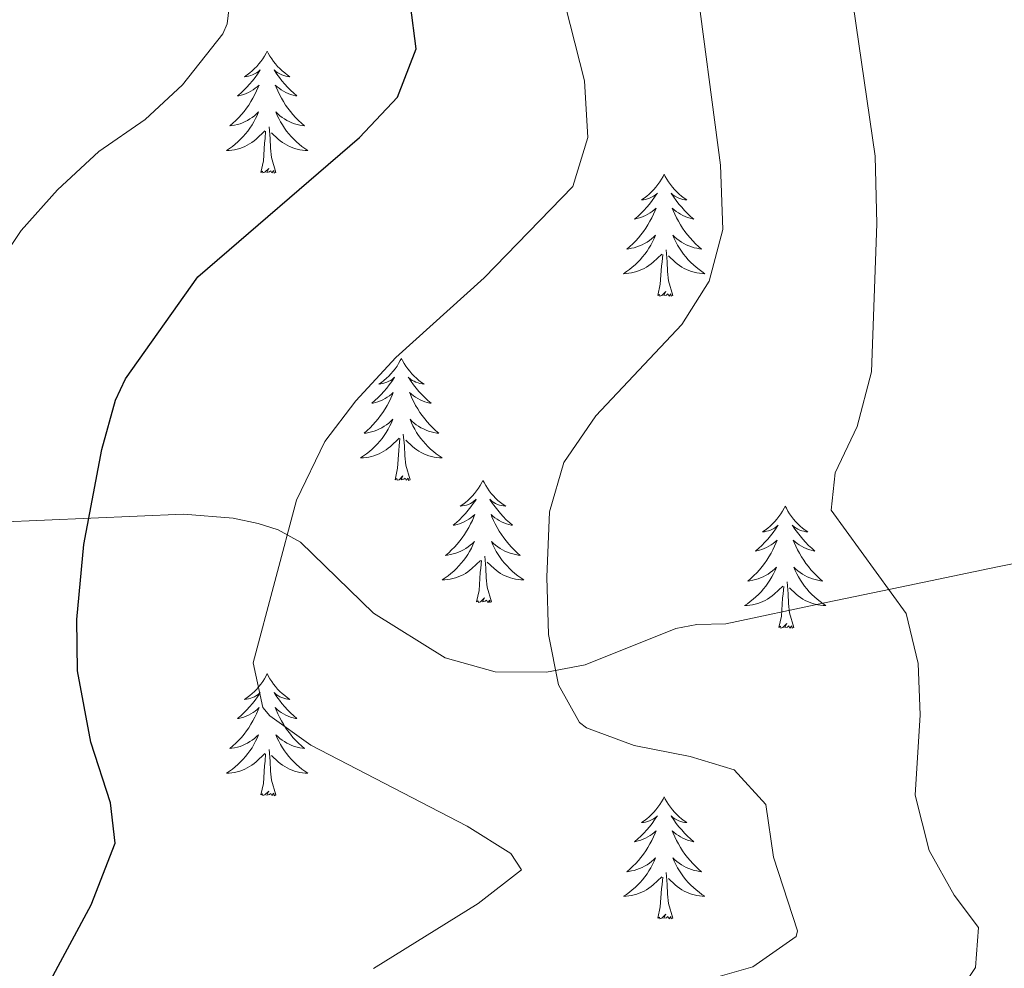
# Model space of a CAD drawing. Units: metres. Extents: x 641070 to 645586, y 715800 to 718861.
# Drawn here: x 643198 to 643294, y 716870 to 716963 of the extents above; entities that cross this region are included whole.
import ezdxf

# ---------------------------------------------------------------- set-up
doc = ezdxf.new("R2010")
doc.units = ezdxf.units.M
doc.header["$MEASUREMENT"] = 0
doc.linetypes.add('DGN Style 3', pattern=[69.347197, 49.533712, -19.813485])
for name, color, linetype, lineweight in [('Carátula', 7, 'Continuous', 5), ('Elementos auxiliares', 7, 'Continuous', 5), ('Entidades rústicas y varios', 7, 'Continuous', 5), ('Relieve y altimetría', 7, 'Continuous', 5), ('Viales y ferrocarril', 7, 'Continuous', 5)]:
    doc.layers.add(name, color=color, linetype=linetype, lineweight=lineweight)

msp = doc.modelspace()

# ---------------------------------------------------------------- linework, layer by layer
at = {"layer": 'Carátula', "color": 7, "linetype": 'Continuous', "lineweight": 5}
msp.add_3dface([(641131.88, 715799.84), (645585.93, 715892.03), (645524.47, 718861.39), (641070.42, 718769.2)], dxfattribs=at)
at = {"layer": 'Elementos auxiliares', "color": 250, "linetype": 'Continuous', "lineweight": 5}
msp.add_3dface([(641998.61, 716211.66), (641951.31, 718525.04), (645369.46, 718595.85), (645417.88, 716282.43)], dxfattribs=at)
at = {"layer": 'Entidades rústicas y varios', "color": 92, "linetype": 'Continuous', "lineweight": 5, "flags": 128}
for points in [[(643222.42, 716959.72), (643222.31, 716959.5), (643222.16, 716959.23), (643221.99, 716958.96), (643221.81, 716958.71), (643221.61, 716958.46), (643221.4, 716958.22), (643221.19, 716958), (643220.96, 716957.78), (643220.72, 716957.58), (643220.46, 716957.38), (643220.2, 716957.21), (643220.4, 716957.23), (643220.61, 716957.27), (643220.81, 716957.32), (643221, 716957.39), (643221.19, 716957.48), (643221.37, 716957.58), (643221.54, 716957.69), (643221.75, 716957.88), (643221.71, 716957.81), (643221.48, 716957.47), (643221.24, 716957.13), (643220.98, 716956.81), (643220.71, 716956.49), (643220.43, 716956.19), (643220.14, 716955.89), (643219.84, 716955.61), (643219.52, 716955.34), (643219.65, 716955.36), (643219.89, 716955.42), (643220.14, 716955.49), (643220.37, 716955.58), (643220.6, 716955.68), (643220.83, 716955.8), (643221.04, 716955.93), (643221.25, 716956.08), (643221.45, 716956.23), (643221.63, 716956.4), (643221.54, 716956.18), (643221.39, 716955.82), (643221.22, 716955.47), (643221.03, 716955.12), (643220.83, 716954.78), (643220.62, 716954.45), (643220.39, 716954.13), (643220.16, 716953.82), (643219.9, 716953.51), (643219.64, 716953.22), (643219.36, 716952.94), (643219.08, 716952.67), (643218.78, 716952.41), (643218.98, 716952.44), (643219.24, 716952.48), (643219.51, 716952.55), (643219.77, 716952.62), (643220.02, 716952.72), (643220.27, 716952.83), (643220.51, 716952.95), (643220.74, 716953.09), (643220.97, 716953.24), (643221.18, 716953.4), (643221.39, 716953.58), (643221.59, 716953.77), (643221.44, 716953.44), (643221.29, 716953.12), (643221.12, 716952.8), (643220.94, 716952.5), (643220.74, 716952.2), (643220.53, 716951.91), (643220.31, 716951.64), (643220.07, 716951.37), (643219.83, 716951.11), (643219.57, 716950.86), (643219.3, 716950.63), (643219.02, 716950.41), (643218.73, 716950.2), (643218.44, 716950.01), (643218.71, 716950.02), (643218.97, 716950.04), (643219.23, 716950.08), (643219.49, 716950.14), (643219.75, 716950.21), (643220, 716950.3), (643220.24, 716950.4), (643220.48, 716950.52), (643220.71, 716950.65), (643220.93, 716950.8), (643221.14, 716950.95), (643221.35, 716951.12), (643222.19, 716951.92)], [(643222.42, 716959.72), (643222.53, 716959.5), (643222.69, 716959.23), (643222.86, 716958.96), (643223.04, 716958.71), (643223.23, 716958.46), (643223.44, 716958.22), (643223.66, 716958), (643223.89, 716957.78), (643224.13, 716957.58), (643224.38, 716957.38), (643224.64, 716957.21), (643224.44, 716957.23), (643224.24, 716957.27), (643224.04, 716957.32), (643223.84, 716957.39), (643223.65, 716957.48), (643223.47, 716957.58), (643223.3, 716957.69), (643223.09, 716957.88), (643223.14, 716957.81), (643223.36, 716957.47), (643223.61, 716957.13), (643223.86, 716956.81), (643224.13, 716956.49), (643224.41, 716956.19), (643224.7, 716955.89), (643225.01, 716955.61), (643225.32, 716955.34), (643225.2, 716955.36), (643224.95, 716955.42), (643224.71, 716955.49), (643224.47, 716955.58), (643224.24, 716955.68), (643224.02, 716955.8), (643223.8, 716955.93), (643223.6, 716956.08), (643223.4, 716956.23), (643223.21, 716956.4), (643223.3, 716956.18), (643223.46, 716955.82), (643223.63, 716955.47), (643223.81, 716955.12), (643224.01, 716954.78), (643224.22, 716954.45), (643224.45, 716954.13), (643224.69, 716953.82), (643224.94, 716953.51), (643225.2, 716953.22), (643225.48, 716952.94), (643225.77, 716952.67), (643226.06, 716952.41), (643225.87, 716952.44), (643225.6, 716952.48), (643225.34, 716952.55), (643225.08, 716952.62), (643224.82, 716952.72), (643224.58, 716952.83), (643224.33, 716952.95), (643224.1, 716953.09), (643223.88, 716953.24), (643223.66, 716953.4), (643223.45, 716953.58), (643223.26, 716953.77), (643223.4, 716953.44), (643223.55, 716953.12), (643223.72, 716952.8), (643223.91, 716952.5), (643224.1, 716952.2), (643224.31, 716951.91), (643224.54, 716951.64), (643224.77, 716951.37), (643225.02, 716951.11), (643225.28, 716950.86), (643225.54, 716950.63), (643225.82, 716950.41), (643226.11, 716950.2), (643226.4, 716950.01), (643226.14, 716950.02), (643225.87, 716950.04), (643225.61, 716950.08), (643225.35, 716950.14), (643225.1, 716950.21), (643224.85, 716950.3), (643224.6, 716950.4), (643224.37, 716950.52), (643224.14, 716950.65), (643223.91, 716950.8), (643223.7, 716950.95), (643223.5, 716951.12), (643222.84, 716951.74)], [(643223.27, 716947.87), (643222.84, 716949.31), (643222.75, 716950.22), (643222.71, 716951.17), (643222.6, 716952.33)], [(643221.8, 716947.87), (643222.05, 716948.99), (643222.16, 716950.73), (643222.21, 716951.17), (643222.27, 716951.89)], [(643223.27, 716947.87), (643223.1, 716947.8), (643223.08, 716948.04), (643222.89, 716947.82), (643222.77, 716948.02), (643222.65, 716947.92), (643222.38, 716947.86), (643222.57, 716948.26), (643222.19, 716947.88), (643222, 716947.82), (643221.96, 716947.98), (643221.8, 716947.87)], [(643261.19, 716947.7), (643261.08, 716947.48), (643260.92, 716947.2), (643260.75, 716946.94), (643260.57, 716946.68), (643260.38, 716946.43), (643260.17, 716946.2), (643259.95, 716945.97), (643259.72, 716945.75), (643259.48, 716945.55), (643259.23, 716945.36), (643258.97, 716945.18), (643259.17, 716945.2), (643259.37, 716945.24), (643259.57, 716945.3), (643259.77, 716945.37), (643259.96, 716945.45), (643260.14, 716945.55), (643260.31, 716945.66), (643260.52, 716945.85), (643260.48, 716945.79), (643260.24, 716945.44), (643260, 716945.11), (643259.75, 716944.78), (643259.48, 716944.47), (643259.2, 716944.16), (643258.91, 716943.87), (643258.6, 716943.58), (643258.29, 716943.31), (643258.41, 716943.34), (643258.66, 716943.39), (643258.9, 716943.47), (643259.14, 716943.56), (643259.37, 716943.66), (643259.59, 716943.78), (643259.81, 716943.91), (643260.02, 716944.05), (643260.21, 716944.21), (643260.4, 716944.38), (643260.31, 716944.16), (643260.16, 716943.8), (643259.98, 716943.44), (643259.8, 716943.1), (643259.6, 716942.76), (643259.39, 716942.42), (643259.16, 716942.1), (643258.92, 716941.79), (643258.67, 716941.49), (643258.41, 716941.2), (643258.13, 716940.91), (643257.84, 716940.64), (643257.55, 716940.39), (643257.74, 716940.41), (643258.01, 716940.46), (643258.27, 716940.52), (643258.53, 716940.6), (643258.79, 716940.69), (643259.04, 716940.8), (643259.28, 716940.92), (643259.51, 716941.06), (643259.74, 716941.21), (643259.95, 716941.38), (643260.16, 716941.55), (643260.35, 716941.74), (643260.21, 716941.41), (643260.06, 716941.09), (643259.89, 716940.78), (643259.7, 716940.47), (643259.51, 716940.18), (643259.3, 716939.89), (643259.07, 716939.61), (643258.84, 716939.34), (643258.59, 716939.08), (643258.34, 716938.84), (643258.07, 716938.61), (643257.79, 716938.38), (643257.5, 716938.18), (643257.21, 716937.98), (643257.47, 716937.99), (643257.74, 716938.02), (643258, 716938.06), (643258.26, 716938.12), (643258.51, 716938.19), (643258.76, 716938.28), (643259.01, 716938.38), (643259.24, 716938.49), (643259.47, 716938.62), (643259.7, 716938.77), (643259.91, 716938.93), (643260.11, 716939.1), (643260.96, 716939.9)], [(643261.19, 716947.7), (643261.3, 716947.48), (643261.45, 716947.2), (643261.62, 716946.94), (643261.8, 716946.68), (643262, 716946.43), (643262.2, 716946.2), (643262.42, 716945.97), (643262.65, 716945.75), (643262.89, 716945.55), (643263.14, 716945.36), (643263.4, 716945.18), (643263.21, 716945.2), (643263, 716945.24), (643262.8, 716945.3), (643262.61, 716945.37), (643262.42, 716945.45), (643262.24, 716945.55), (643262.06, 716945.66), (643261.86, 716945.85), (643261.9, 716945.79), (643262.13, 716945.44), (643262.37, 716945.11), (643262.63, 716944.78), (643262.9, 716944.47), (643263.18, 716944.16), (643263.47, 716943.87), (643263.77, 716943.58), (643264.09, 716943.31), (643263.96, 716943.34), (643263.72, 716943.39), (643263.47, 716943.47), (643263.24, 716943.56), (643263.01, 716943.66), (643262.78, 716943.78), (643262.57, 716943.91), (643262.36, 716944.05), (643262.16, 716944.21), (643261.98, 716944.38), (643262.06, 716944.16), (643262.22, 716943.8), (643262.39, 716943.44), (643262.58, 716943.1), (643262.78, 716942.76), (643262.99, 716942.42), (643263.22, 716942.1), (643263.46, 716941.79), (643263.71, 716941.49), (643263.97, 716941.2), (643264.24, 716940.91), (643264.53, 716940.64), (643264.83, 716940.39), (643264.63, 716940.41), (643264.37, 716940.46), (643264.1, 716940.52), (643263.84, 716940.6), (643263.59, 716940.69), (643263.34, 716940.8), (643263.1, 716940.92), (643262.87, 716941.06), (643262.64, 716941.21), (643262.42, 716941.38), (643262.22, 716941.55), (643262.02, 716941.74), (643262.16, 716941.41), (643262.32, 716941.09), (643262.49, 716940.78), (643262.67, 716940.47), (643262.87, 716940.18), (643263.08, 716939.89), (643263.3, 716939.61), (643263.54, 716939.34), (643263.78, 716939.08), (643264.04, 716938.84), (643264.31, 716938.61), (643264.59, 716938.38), (643264.88, 716938.18), (643265.17, 716937.98), (643264.9, 716937.99), (643264.64, 716938.02), (643264.38, 716938.06), (643264.12, 716938.12), (643263.86, 716938.19), (643263.61, 716938.28), (643263.37, 716938.38), (643263.13, 716938.49), (643262.9, 716938.62), (643262.68, 716938.77), (643262.47, 716938.93), (643262.26, 716939.1), (643261.61, 716939.72)], [(643260.57, 716935.85), (643260.81, 716936.97), (643260.93, 716938.71), (643260.98, 716939.14), (643261.04, 716939.86)], [(643262.04, 716935.85), (643261.61, 716937.29), (643261.52, 716938.19), (643261.47, 716939.14), (643261.37, 716940.3)], [(643262.04, 716935.85), (643261.86, 716935.78), (643261.85, 716936.02), (643261.66, 716935.8), (643261.54, 716936), (643261.41, 716935.89), (643261.14, 716935.84), (643261.34, 716936.23), (643260.96, 716935.85), (643260.77, 716935.8), (643260.73, 716935.96), (643260.57, 716935.85)], [(643235.53, 716929.71), (643235.42, 716929.49), (643235.26, 716929.22), (643235.1, 716928.95), (643234.91, 716928.7), (643234.72, 716928.45), (643234.51, 716928.21), (643234.29, 716927.98), (643234.06, 716927.77), (643233.82, 716927.56), (643233.57, 716927.37), (643233.31, 716927.2), (643233.51, 716927.22), (643233.72, 716927.26), (643233.91, 716927.31), (643234.11, 716927.38), (643234.3, 716927.47), (643234.48, 716927.56), (643234.65, 716927.68), (643234.86, 716927.87), (643234.82, 716927.8), (643234.59, 716927.46), (643234.34, 716927.12), (643234.09, 716926.8), (643233.82, 716926.48), (643233.54, 716926.18), (643233.25, 716925.88), (643232.94, 716925.6), (643232.63, 716925.33), (643232.76, 716925.35), (643233, 716925.41), (643233.24, 716925.48), (643233.48, 716925.57), (643233.71, 716925.67), (643233.93, 716925.79), (643234.15, 716925.92), (643234.36, 716926.07), (643234.55, 716926.22), (643234.74, 716926.39), (643234.65, 716926.17), (643234.5, 716925.81), (643234.33, 716925.46), (643234.14, 716925.11), (643233.94, 716924.77), (643233.73, 716924.44), (643233.5, 716924.12), (643233.26, 716923.8), (643233.01, 716923.5), (643232.75, 716923.21), (643232.47, 716922.93), (643232.19, 716922.66), (643231.89, 716922.4), (643232.08, 716922.42), (643232.35, 716922.47), (643232.62, 716922.54), (643232.87, 716922.61), (643233.13, 716922.71), (643233.38, 716922.82), (643233.62, 716922.94), (643233.85, 716923.08), (643234.08, 716923.23), (643234.29, 716923.39), (643234.5, 716923.57), (643234.69, 716923.76), (643234.55, 716923.43), (643234.4, 716923.11), (643234.23, 716922.79), (643234.05, 716922.49), (643233.85, 716922.19), (643233.64, 716921.9), (643233.42, 716921.62), (643233.18, 716921.36), (643232.94, 716921.1), (643232.68, 716920.85), (643232.41, 716920.62), (643232.13, 716920.4), (643231.84, 716920.19), (643231.55, 716920), (643231.82, 716920.01), (643232.08, 716920.03), (643232.34, 716920.07), (643232.6, 716920.13), (643232.85, 716920.2), (643233.1, 716920.29), (643233.35, 716920.39), (643233.59, 716920.51), (643233.82, 716920.64), (643234.04, 716920.78), (643234.25, 716920.94), (643234.45, 716921.11), (643235.3, 716921.91)], [(643235.53, 716929.71), (643235.64, 716929.49), (643235.8, 716929.22), (643235.96, 716928.95), (643236.15, 716928.7), (643236.34, 716928.45), (643236.55, 716928.21), (643236.77, 716927.98), (643237, 716927.77), (643237.24, 716927.56), (643237.49, 716927.37), (643237.75, 716927.2), (643237.55, 716927.22), (643237.34, 716927.26), (643237.15, 716927.31), (643236.95, 716927.38), (643236.76, 716927.47), (643236.58, 716927.56), (643236.41, 716927.68), (643236.2, 716927.87), (643236.24, 716927.8), (643236.47, 716927.46), (643236.72, 716927.12), (643236.97, 716926.8), (643237.24, 716926.48), (643237.52, 716926.18), (643237.81, 716925.88), (643238.12, 716925.6), (643238.43, 716925.33), (643238.3, 716925.35), (643238.06, 716925.41), (643237.82, 716925.48), (643237.58, 716925.57), (643237.35, 716925.67), (643237.13, 716925.79), (643236.91, 716925.92), (643236.7, 716926.07), (643236.51, 716926.22), (643236.32, 716926.39), (643236.41, 716926.17), (643236.56, 716925.81), (643236.73, 716925.46), (643236.92, 716925.11), (643237.12, 716924.77), (643237.33, 716924.44), (643237.56, 716924.12), (643237.8, 716923.8), (643238.05, 716923.5), (643238.31, 716923.21), (643238.59, 716922.93), (643238.87, 716922.66), (643239.17, 716922.4), (643238.98, 716922.42), (643238.71, 716922.47), (643238.44, 716922.54), (643238.19, 716922.61), (643237.93, 716922.71), (643237.68, 716922.82), (643237.44, 716922.94), (643237.21, 716923.08), (643236.98, 716923.23), (643236.77, 716923.39), (643236.56, 716923.57), (643236.37, 716923.76), (643236.51, 716923.43), (643236.66, 716923.11), (643236.83, 716922.79), (643237.01, 716922.49), (643237.21, 716922.19), (643237.42, 716921.9), (643237.64, 716921.62), (643237.88, 716921.36), (643238.12, 716921.1), (643238.38, 716920.85), (643238.65, 716920.62), (643238.93, 716920.4), (643239.22, 716920.19), (643239.51, 716920), (643239.24, 716920.01), (643238.98, 716920.03), (643238.72, 716920.07), (643238.46, 716920.13), (643238.21, 716920.2), (643237.96, 716920.29), (643237.71, 716920.39), (643237.47, 716920.51), (643237.24, 716920.64), (643237.02, 716920.78), (643236.81, 716920.94), (643236.61, 716921.11), (643235.95, 716921.73)], [(643234.91, 716917.86), (643235.16, 716918.98), (643235.27, 716920.72), (643235.32, 716921.16), (643235.38, 716921.88)], [(643236.38, 716917.86), (643235.95, 716919.3), (643235.86, 716920.21), (643235.82, 716921.16), (643235.71, 716922.32)], [(643236.38, 716917.86), (643236.21, 716917.79), (643236.19, 716918.03), (643236, 716917.81), (643235.88, 716918.01), (643235.76, 716917.91), (643235.49, 716917.85), (643235.68, 716918.24), (643235.3, 716917.86), (643235.11, 716917.81), (643235.07, 716917.97), (643234.91, 716917.86)], [(643243.49, 716917.79), (643243.38, 716917.58), (643243.22, 716917.3), (643243.06, 716917.03), (643242.87, 716916.78), (643242.68, 716916.53), (643242.47, 716916.29), (643242.25, 716916.06), (643242.02, 716915.85), (643241.78, 716915.65), (643241.53, 716915.46), (643241.27, 716915.28), (643241.47, 716915.3), (643241.68, 716915.34), (643241.87, 716915.39), (643242.07, 716915.46), (643242.26, 716915.55), (643242.44, 716915.65), (643242.61, 716915.76), (643242.82, 716915.95), (643242.78, 716915.88), (643242.55, 716915.54), (643242.3, 716915.2), (643242.05, 716914.88), (643241.78, 716914.56), (643241.5, 716914.26), (643241.21, 716913.96), (643240.9, 716913.68), (643240.59, 716913.41), (643240.72, 716913.43), (643240.96, 716913.49), (643241.2, 716913.56), (643241.44, 716913.65), (643241.67, 716913.75), (643241.89, 716913.87), (643242.11, 716914), (643242.32, 716914.15), (643242.51, 716914.3), (643242.7, 716914.47), (643242.61, 716914.25), (643242.46, 716913.89), (643242.29, 716913.54), (643242.1, 716913.19), (643241.9, 716912.85), (643241.69, 716912.52), (643241.46, 716912.2), (643241.22, 716911.88), (643240.97, 716911.58), (643240.71, 716911.29), (643240.43, 716911.01), (643240.15, 716910.74), (643239.85, 716910.48), (643240.04, 716910.51), (643240.31, 716910.55), (643240.58, 716910.62), (643240.83, 716910.7), (643241.09, 716910.79), (643241.34, 716910.9), (643241.58, 716911.02), (643241.81, 716911.16), (643242.04, 716911.31), (643242.25, 716911.47), (643242.46, 716911.65), (643242.65, 716911.84), (643242.51, 716911.51), (643242.36, 716911.19), (643242.19, 716910.87), (643242.01, 716910.57), (643241.81, 716910.27), (643241.6, 716909.98), (643241.38, 716909.71), (643241.14, 716909.44), (643240.9, 716909.18), (643240.64, 716908.94), (643240.37, 716908.7), (643240.09, 716908.48), (643239.8, 716908.27), (643239.51, 716908.08), (643239.78, 716908.09), (643240.04, 716908.11), (643240.3, 716908.15), (643240.56, 716908.21), (643240.81, 716908.28), (643241.06, 716908.37), (643241.31, 716908.47), (643241.55, 716908.59), (643241.78, 716908.72), (643242, 716908.86), (643242.21, 716909.02), (643242.41, 716909.19), (643243.26, 716909.99)], [(643243.49, 716917.79), (643243.6, 716917.58), (643243.76, 716917.3), (643243.92, 716917.03), (643244.11, 716916.78), (643244.3, 716916.53), (643244.51, 716916.29), (643244.73, 716916.06), (643244.96, 716915.85), (643245.2, 716915.65), (643245.45, 716915.46), (643245.71, 716915.28), (643245.51, 716915.3), (643245.3, 716915.34), (643245.11, 716915.39), (643244.91, 716915.46), (643244.72, 716915.55), (643244.54, 716915.65), (643244.37, 716915.76), (643244.16, 716915.95), (643244.2, 716915.88), (643244.43, 716915.54), (643244.68, 716915.2), (643244.93, 716914.88), (643245.2, 716914.56), (643245.48, 716914.26), (643245.77, 716913.96), (643246.08, 716913.68), (643246.39, 716913.41), (643246.26, 716913.43), (643246.02, 716913.49), (643245.78, 716913.56), (643245.54, 716913.65), (643245.31, 716913.75), (643245.09, 716913.87), (643244.87, 716914), (643244.66, 716914.15), (643244.47, 716914.3), (643244.28, 716914.47), (643244.37, 716914.25), (643244.52, 716913.89), (643244.69, 716913.54), (643244.88, 716913.19), (643245.08, 716912.85), (643245.29, 716912.52), (643245.52, 716912.2), (643245.76, 716911.88), (643246.01, 716911.58), (643246.27, 716911.29), (643246.55, 716911.01), (643246.83, 716910.74), (643247.13, 716910.48), (643246.94, 716910.51), (643246.67, 716910.55), (643246.4, 716910.62), (643246.15, 716910.7), (643245.89, 716910.79), (643245.64, 716910.9), (643245.4, 716911.02), (643245.17, 716911.16), (643244.94, 716911.31), (643244.73, 716911.47), (643244.52, 716911.65), (643244.33, 716911.84), (643244.47, 716911.51), (643244.62, 716911.19), (643244.79, 716910.87), (643244.97, 716910.57), (643245.17, 716910.27), (643245.38, 716909.98), (643245.6, 716909.71), (643245.84, 716909.44), (643246.08, 716909.18), (643246.34, 716908.94), (643246.61, 716908.7), (643246.89, 716908.48), (643247.18, 716908.27), (643247.47, 716908.08), (643247.2, 716908.09), (643246.94, 716908.11), (643246.68, 716908.15), (643246.42, 716908.21), (643246.17, 716908.28), (643245.92, 716908.37), (643245.67, 716908.47), (643245.43, 716908.59), (643245.2, 716908.72), (643244.98, 716908.86), (643244.77, 716909.02), (643244.57, 716909.19), (643243.91, 716909.81)], [(643273, 716915.29), (643272.89, 716915.07), (643272.74, 716914.79), (643272.57, 716914.53), (643272.39, 716914.27), (643272.2, 716914.02), (643271.99, 716913.78), (643271.77, 716913.56), (643271.54, 716913.34), (643271.3, 716913.14), (643271.05, 716912.95), (643270.79, 716912.77), (643270.99, 716912.79), (643271.19, 716912.83), (643271.39, 716912.88), (643271.58, 716912.95), (643271.77, 716913.04), (643271.95, 716913.14), (643272.13, 716913.25), (643272.33, 716913.44), (643272.29, 716913.38), (643272.06, 716913.03), (643271.82, 716912.7), (643271.56, 716912.37), (643271.3, 716912.05), (643271.02, 716911.75), (643270.72, 716911.45), (643270.42, 716911.17), (643270.11, 716910.9), (643270.23, 716910.92), (643270.48, 716910.98), (643270.72, 716911.05), (643270.96, 716911.14), (643271.19, 716911.24), (643271.41, 716911.36), (643271.62, 716911.49), (643271.83, 716911.64), (643272.03, 716911.8), (643272.22, 716911.97), (643272.13, 716911.74), (643271.97, 716911.38), (643271.8, 716911.03), (643271.62, 716910.68), (643271.42, 716910.34), (643271.2, 716910.01), (643270.98, 716909.69), (643270.74, 716909.38), (643270.49, 716909.07), (643270.22, 716908.78), (643269.95, 716908.5), (643269.66, 716908.23), (643269.36, 716907.97), (643269.56, 716908), (643269.83, 716908.04), (643270.09, 716908.11), (643270.35, 716908.19), (643270.6, 716908.28), (643270.85, 716908.39), (643271.09, 716908.51), (643271.33, 716908.65), (643271.55, 716908.8), (643271.77, 716908.96), (643271.97, 716909.14), (643272.17, 716909.33), (643272.03, 716909), (643271.87, 716908.68), (643271.7, 716908.37), (643271.52, 716908.06), (643271.32, 716907.76), (643271.11, 716907.48), (643270.89, 716907.2), (643270.66, 716906.93), (643270.41, 716906.67), (643270.15, 716906.43), (643269.88, 716906.19), (643269.6, 716905.97), (643269.32, 716905.76), (643269.02, 716905.57), (643269.29, 716905.58), (643269.55, 716905.6), (643269.82, 716905.65), (643270.07, 716905.7), (643270.33, 716905.78), (643270.58, 716905.86), (643270.82, 716905.96), (643271.06, 716906.08), (643271.29, 716906.21), (643271.51, 716906.36), (643271.73, 716906.52), (643271.93, 716906.68), (643272.78, 716907.48)], [(643273, 716915.29), (643273.12, 716915.07), (643273.27, 716914.79), (643273.44, 716914.53), (643273.62, 716914.27), (643273.82, 716914.02), (643274.02, 716913.78), (643274.24, 716913.56), (643274.47, 716913.34), (643274.71, 716913.14), (643274.96, 716912.95), (643275.22, 716912.77), (643275.02, 716912.79), (643274.82, 716912.83), (643274.62, 716912.88), (643274.43, 716912.95), (643274.24, 716913.04), (643274.06, 716913.14), (643273.88, 716913.25), (643273.68, 716913.44), (643273.72, 716913.38), (643273.95, 716913.03), (643274.19, 716912.7), (643274.45, 716912.37), (643274.72, 716912.05), (643275, 716911.75), (643275.29, 716911.45), (643275.59, 716911.17), (643275.9, 716910.9), (643275.78, 716910.92), (643275.53, 716910.98), (643275.29, 716911.05), (643275.06, 716911.14), (643274.82, 716911.24), (643274.6, 716911.36), (643274.38, 716911.49), (643274.18, 716911.64), (643273.98, 716911.8), (643273.79, 716911.97), (643273.88, 716911.74), (643274.04, 716911.38), (643274.21, 716911.03), (643274.39, 716910.68), (643274.59, 716910.34), (643274.81, 716910.01), (643275.03, 716909.69), (643275.27, 716909.38), (643275.52, 716909.07), (643275.79, 716908.78), (643276.06, 716908.5), (643276.35, 716908.23), (643276.65, 716907.97), (643276.45, 716908), (643276.18, 716908.04), (643275.92, 716908.11), (643275.66, 716908.19), (643275.41, 716908.28), (643275.16, 716908.39), (643274.92, 716908.51), (643274.68, 716908.65), (643274.46, 716908.8), (643274.24, 716908.96), (643274.04, 716909.14), (643273.84, 716909.33), (643273.98, 716909), (643274.14, 716908.68), (643274.31, 716908.37), (643274.49, 716908.06), (643274.69, 716907.76), (643274.9, 716907.48), (643275.12, 716907.2), (643275.35, 716906.93), (643275.6, 716906.67), (643275.86, 716906.43), (643276.13, 716906.19), (643276.41, 716905.97), (643276.7, 716905.76), (643276.98, 716905.57), (643276.72, 716905.58), (643276.46, 716905.6), (643276.2, 716905.65), (643275.94, 716905.7), (643275.68, 716905.78), (643275.43, 716905.86), (643275.19, 716905.96), (643274.95, 716906.08), (643274.72, 716906.21), (643274.5, 716906.36), (643274.28, 716906.52), (643274.08, 716906.68), (643273.42, 716907.3)], [(643244.34, 716905.94), (643243.91, 716907.38), (643243.82, 716908.29), (643243.78, 716909.24), (643243.67, 716910.4)], [(643242.87, 716905.94), (643243.12, 716907.06), (643243.23, 716908.8), (643243.28, 716909.24), (643243.34, 716909.96)], [(643272.39, 716903.44), (643272.63, 716904.55), (643272.74, 716906.3), (643272.79, 716906.73), (643272.86, 716907.45)], [(643273.86, 716903.44), (643273.43, 716904.88), (643273.34, 716905.78), (643273.29, 716906.73), (643273.19, 716907.89)], [(643244.34, 716905.94), (643244.17, 716905.88), (643244.15, 716906.11), (643243.96, 716905.89), (643243.84, 716906.1), (643243.72, 716905.99), (643243.45, 716905.93), (643243.64, 716906.33), (643243.26, 716905.95), (643243.07, 716905.89), (643243.03, 716906.05), (643242.87, 716905.94)], [(643273.86, 716903.44), (643273.68, 716903.37), (643273.66, 716903.61), (643273.47, 716903.38), (643273.35, 716903.59), (643273.23, 716903.48), (643272.96, 716903.42), (643273.16, 716903.82), (643272.77, 716903.44), (643272.58, 716903.38), (643272.54, 716903.55), (643272.39, 716903.44)], [(643222.42, 716898.93), (643222.31, 716898.71), (643222.16, 716898.43), (643221.99, 716898.17), (643221.81, 716897.91), (643221.61, 716897.66), (643221.4, 716897.42), (643221.19, 716897.2), (643220.96, 716896.98), (643220.72, 716896.78), (643220.46, 716896.59), (643220.2, 716896.41), (643220.4, 716896.43), (643220.61, 716896.47), (643220.81, 716896.52), (643221, 716896.59), (643221.19, 716896.68), (643221.37, 716896.78), (643221.54, 716896.89), (643221.75, 716897.08), (643221.71, 716897.02), (643221.48, 716896.67), (643221.24, 716896.34), (643220.98, 716896.01), (643220.71, 716895.69), (643220.43, 716895.39), (643220.14, 716895.09), (643219.84, 716894.81), (643219.52, 716894.54), (643219.65, 716894.56), (643219.89, 716894.62), (643220.14, 716894.69), (643220.37, 716894.78), (643220.6, 716894.88), (643220.83, 716895), (643221.04, 716895.13), (643221.25, 716895.28), (643221.45, 716895.44), (643221.63, 716895.61), (643221.54, 716895.38), (643221.39, 716895.02), (643221.22, 716894.67), (643221.03, 716894.32), (643220.83, 716893.98), (643220.62, 716893.65), (643220.39, 716893.33), (643220.16, 716893.02), (643219.9, 716892.71), (643219.64, 716892.42), (643219.36, 716892.14), (643219.08, 716891.87), (643218.78, 716891.61), (643218.98, 716891.64), (643219.24, 716891.68), (643219.51, 716891.75), (643219.77, 716891.83), (643220.02, 716891.92), (643220.27, 716892.03), (643220.51, 716892.15), (643220.74, 716892.29), (643220.97, 716892.44), (643221.18, 716892.6), (643221.39, 716892.78), (643221.59, 716892.97), (643221.44, 716892.64), (643221.29, 716892.32), (643221.12, 716892.01), (643220.94, 716891.7), (643220.74, 716891.4), (643220.53, 716891.12), (643220.31, 716890.84), (643220.07, 716890.57), (643219.83, 716890.31), (643219.57, 716890.07), (643219.3, 716889.83), (643219.02, 716889.61), (643218.73, 716889.4), (643218.44, 716889.21), (643218.71, 716889.22), (643218.97, 716889.24), (643219.23, 716889.29), (643219.49, 716889.34), (643219.75, 716889.42), (643220, 716889.5), (643220.24, 716889.6), (643220.48, 716889.72), (643220.71, 716889.85), (643220.93, 716890), (643221.14, 716890.16), (643221.35, 716890.32), (643222.19, 716891.12)], [(643222.42, 716898.93), (643222.53, 716898.71), (643222.69, 716898.43), (643222.86, 716898.17), (643223.04, 716897.91), (643223.23, 716897.66), (643223.44, 716897.42), (643223.66, 716897.2), (643223.89, 716896.98), (643224.13, 716896.78), (643224.38, 716896.59), (643224.64, 716896.41), (643224.44, 716896.43), (643224.24, 716896.47), (643224.04, 716896.52), (643223.84, 716896.59), (643223.65, 716896.68), (643223.47, 716896.78), (643223.3, 716896.89), (643223.09, 716897.08), (643223.14, 716897.02), (643223.36, 716896.67), (643223.61, 716896.34), (643223.86, 716896.01), (643224.13, 716895.69), (643224.41, 716895.39), (643224.7, 716895.09), (643225.01, 716894.81), (643225.32, 716894.54), (643225.2, 716894.56), (643224.95, 716894.62), (643224.71, 716894.69), (643224.47, 716894.78), (643224.24, 716894.88), (643224.02, 716895), (643223.8, 716895.13), (643223.6, 716895.28), (643223.4, 716895.44), (643223.21, 716895.61), (643223.3, 716895.38), (643223.46, 716895.02), (643223.63, 716894.67), (643223.81, 716894.32), (643224.01, 716893.98), (643224.22, 716893.65), (643224.45, 716893.33), (643224.69, 716893.02), (643224.94, 716892.71), (643225.2, 716892.42), (643225.48, 716892.14), (643225.77, 716891.87), (643226.06, 716891.61), (643225.87, 716891.64), (643225.6, 716891.68), (643225.34, 716891.75), (643225.08, 716891.83), (643224.82, 716891.92), (643224.58, 716892.03), (643224.33, 716892.15), (643224.1, 716892.29), (643223.88, 716892.44), (643223.66, 716892.6), (643223.45, 716892.78), (643223.26, 716892.97), (643223.4, 716892.64), (643223.55, 716892.32), (643223.72, 716892.01), (643223.91, 716891.7), (643224.1, 716891.4), (643224.31, 716891.12), (643224.54, 716890.84), (643224.77, 716890.57), (643225.02, 716890.31), (643225.28, 716890.07), (643225.54, 716889.83), (643225.82, 716889.61), (643226.11, 716889.4), (643226.4, 716889.21), (643226.14, 716889.22), (643225.87, 716889.24), (643225.61, 716889.29), (643225.35, 716889.34), (643225.1, 716889.42), (643224.85, 716889.5), (643224.6, 716889.6), (643224.37, 716889.72), (643224.14, 716889.85), (643223.91, 716890), (643223.7, 716890.16), (643223.5, 716890.32), (643222.84, 716890.94)], [(643221.8, 716887.08), (643222.05, 716888.19), (643222.16, 716889.94), (643222.21, 716890.37), (643222.27, 716891.09)], [(643223.27, 716887.08), (643222.84, 716888.52), (643222.75, 716889.42), (643222.71, 716890.37), (643222.6, 716891.53)], [(643223.27, 716887.08), (643223.1, 716887.01), (643223.08, 716887.25), (643222.89, 716887.02), (643222.77, 716887.23), (643222.65, 716887.12), (643222.38, 716887.06), (643222.57, 716887.46), (643222.19, 716887.08), (643222, 716887.02), (643221.96, 716887.19), (643221.8, 716887.08)], [(643261.19, 716886.9), (643261.08, 716886.68), (643260.92, 716886.41), (643260.75, 716886.14), (643260.57, 716885.88), (643260.38, 716885.64), (643260.17, 716885.4), (643259.95, 716885.17), (643259.72, 716884.96), (643259.48, 716884.75), (643259.23, 716884.56), (643258.97, 716884.38), (643259.17, 716884.41), (643259.37, 716884.44), (643259.57, 716884.5), (643259.77, 716884.57), (643259.96, 716884.65), (643260.14, 716884.75), (643260.31, 716884.86), (643260.52, 716885.06), (643260.48, 716884.99), (643260.24, 716884.65), (643260, 716884.31), (643259.75, 716883.98), (643259.48, 716883.67), (643259.2, 716883.36), (643258.91, 716883.07), (643258.6, 716882.79), (643258.29, 716882.52), (643258.41, 716882.54), (643258.66, 716882.6), (643258.9, 716882.67), (643259.14, 716882.76), (643259.37, 716882.86), (643259.59, 716882.98), (643259.81, 716883.11), (643260.02, 716883.25), (643260.21, 716883.41), (643260.4, 716883.58), (643260.31, 716883.36), (643260.16, 716883), (643259.98, 716882.64), (643259.8, 716882.3), (643259.6, 716881.96), (643259.39, 716881.63), (643259.16, 716881.3), (643258.92, 716880.99), (643258.67, 716880.69), (643258.41, 716880.4), (643258.13, 716880.12), (643257.84, 716879.85), (643257.55, 716879.59), (643257.74, 716879.61), (643258.01, 716879.66), (643258.27, 716879.72), (643258.53, 716879.8), (643258.79, 716879.9), (643259.04, 716880), (643259.28, 716880.13), (643259.51, 716880.26), (643259.74, 716880.42), (643259.95, 716880.58), (643260.16, 716880.76), (643260.35, 716880.94), (643260.21, 716880.62), (643260.06, 716880.3), (643259.89, 716879.98), (643259.7, 716879.68), (643259.51, 716879.38), (643259.3, 716879.09), (643259.07, 716878.81), (643258.84, 716878.54), (643258.59, 716878.29), (643258.34, 716878.04), (643258.07, 716877.81), (643257.79, 716877.59), (643257.5, 716877.38), (643257.21, 716877.19), (643257.47, 716877.2), (643257.74, 716877.22), (643258, 716877.26), (643258.26, 716877.32), (643258.51, 716877.39), (643258.76, 716877.48), (643259.01, 716877.58), (643259.24, 716877.7), (643259.47, 716877.83), (643259.7, 716877.97), (643259.91, 716878.13), (643260.11, 716878.3), (643260.96, 716879.1)], [(643261.19, 716886.9), (643261.3, 716886.68), (643261.45, 716886.41), (643261.62, 716886.14), (643261.8, 716885.88), (643262, 716885.64), (643262.2, 716885.4), (643262.42, 716885.17), (643262.65, 716884.96), (643262.89, 716884.75), (643263.14, 716884.56), (643263.4, 716884.38), (643263.21, 716884.41), (643263, 716884.44), (643262.8, 716884.5), (643262.61, 716884.57), (643262.42, 716884.65), (643262.24, 716884.75), (643262.06, 716884.86), (643261.86, 716885.06), (643261.9, 716884.99), (643262.13, 716884.65), (643262.37, 716884.31), (643262.63, 716883.98), (643262.9, 716883.67), (643263.18, 716883.36), (643263.47, 716883.07), (643263.77, 716882.79), (643264.09, 716882.52), (643263.96, 716882.54), (643263.72, 716882.6), (643263.47, 716882.67), (643263.24, 716882.76), (643263.01, 716882.86), (643262.78, 716882.98), (643262.57, 716883.11), (643262.36, 716883.25), (643262.16, 716883.41), (643261.98, 716883.58), (643262.06, 716883.36), (643262.22, 716883), (643262.39, 716882.64), (643262.58, 716882.3), (643262.78, 716881.96), (643262.99, 716881.63), (643263.22, 716881.3), (643263.46, 716880.99), (643263.71, 716880.69), (643263.97, 716880.4), (643264.24, 716880.12), (643264.53, 716879.85), (643264.83, 716879.59), (643264.63, 716879.61), (643264.37, 716879.66), (643264.1, 716879.72), (643263.84, 716879.8), (643263.59, 716879.9), (643263.34, 716880), (643263.1, 716880.13), (643262.87, 716880.26), (643262.64, 716880.42), (643262.42, 716880.58), (643262.22, 716880.76), (643262.02, 716880.94), (643262.16, 716880.62), (643262.32, 716880.3), (643262.49, 716879.98), (643262.67, 716879.68), (643262.87, 716879.38), (643263.08, 716879.09), (643263.3, 716878.81), (643263.54, 716878.54), (643263.78, 716878.29), (643264.04, 716878.04), (643264.31, 716877.81), (643264.59, 716877.59), (643264.88, 716877.38), (643265.17, 716877.19), (643264.9, 716877.2), (643264.64, 716877.22), (643264.38, 716877.26), (643264.12, 716877.32), (643263.86, 716877.39), (643263.61, 716877.48), (643263.37, 716877.58), (643263.13, 716877.7), (643262.9, 716877.83), (643262.68, 716877.97), (643262.47, 716878.13), (643262.26, 716878.3), (643261.61, 716878.92)], [(643262.04, 716875.05), (643261.61, 716876.49), (643261.52, 716877.39), (643261.47, 716878.34), (643261.37, 716879.51)], [(643260.57, 716875.05), (643260.81, 716876.17), (643260.93, 716877.91), (643260.98, 716878.34), (643261.04, 716879.07)], [(643262.04, 716875.05), (643261.86, 716874.98), (643261.85, 716875.22), (643261.66, 716875), (643261.54, 716875.2), (643261.41, 716875.09), (643261.14, 716875.04), (643261.34, 716875.43), (643260.96, 716875.05), (643260.77, 716875), (643260.73, 716875.16), (643260.57, 716875.05)]]:
    msp.add_lwpolyline(points, dxfattribs=at)
at = {"layer": 'Relieve y altimetría', "color": 30, "linetype": 'Continuous', "lineweight": 5, "flags": 128}
for points, elevation in [([(643218.08, 716961.4), (643218.5, 716962.39), (643218.99, 716966.49), (643218.77, 716972.49), (643219.54, 716982.86), (643218.43, 717000.42), (643218.46, 717016.43), (643220.7, 717032.08), (643223.83, 717043.69), (643226.02, 717048.5), (643228.59, 717052.79), (643236.59, 717063.31)], 495), ([(643258.26, 716891.9), (643253.61, 716893.65), (643252.91, 716894.17), (643250.87, 716897.83), (643249.9, 716902.74), (643249.73, 716908.36), (643249.98, 716914.74), (643251.4, 716919.53), (643254.51, 716924.11), (643262.91, 716933.03), (643265.58, 716937.25), (643266.91, 716942.28), (643266.7, 716948.59), (643264.19, 716967.56), (643262.93, 716996.25), (643263.05, 717010.53), (643263.83, 717015.97), (643265.4, 717022.59), (643268.95, 717032.48), (643271.68, 717038.64), (643275, 717043.3), (643282.42, 717051.94), (643294.36, 717062.8)], 510), ([(643232.79, 716870.15), (643243.01, 716876.48), (643247.25, 716879.78), (643246.2, 716881.37), (643241.96, 716884.04), (643226.67, 716891.95), (643222.68, 716894.81), (643222.01, 716895.63), (643221.04, 716899.97), (643225.3, 716915.87), (643228.05, 716921.59), (643231.08, 716925.57), (643234.97, 716929.79), (643243.61, 716937.58), (643252.28, 716946.49), (643253.72, 716951.29), (643253.42, 716956.82), (643248.74, 716975.12)], 505), ([(643288.55, 716865.71), (643291.59, 716870.24), (643291.88, 716874.13), (643289.49, 716877.31), (643287.05, 716881.65), (643285.71, 716887.06), (643286.2, 716894.92), (643285.99, 716899.92), (643284.83, 716904.8), (643277.49, 716914.89), (643277.9, 716918.54), (643280.04, 716923.06), (643281.42, 716928.4), (643281.95, 716942.84), (643281.78, 716949.47), (643279.39, 716966.05)], 515), ([(643181.32, 716868.04), (643183.88, 716872.33), (643188.52, 716876.58), (643191.33, 716881.2), (643191.52, 716885.74), (643190.05, 716890.52), (643188.87, 716896.47), (643187.53, 716910.8), (643187.5, 716917.31), (643188.3, 716922.7), (643189.63, 716927.52), (643192.33, 716933.13), (643198.41, 716942.19), (643201.96, 716946.18), (643205.98, 716949.91), (643210.51, 716953.03), (643214.16, 716956.43), (643218.08, 716961.4)], 495), ([(643263.69, 716868.56), (643269.84, 716870.31), (643274.07, 716873.27), (643274.22, 716873.82), (643271.86, 716881.01), (643271.11, 716886.16), (643268.01, 716889.54), (643263.74, 716890.83), (643258.26, 716891.9)], 510)]:
    msp.add_lwpolyline(points, dxfattribs=dict(at, elevation=elevation))
at = {"layer": 'Relieve y altimetría', "color": 30, "linetype": 'Continuous', "lineweight": 25, "elevation": 500, "flags": 128}
msp.add_lwpolyline([(643198.54, 716863.9), (643205.25, 716876.37), (643207.59, 716882.38), (643207.11, 716886.31), (643205.21, 716892.25), (643203.89, 716899.21), (643203.84, 716904.22), (643204.52, 716911.53), (643206.26, 716920.81), (643207.62, 716925.62), (643208.59, 716927.71), (643215.65, 716937.66), (643231.45, 716951.28), (643235.15, 716955.22), (643236.98, 716959.93), (643235.3, 716972.84)], dxfattribs=at)
at = {"layer": 'Viales y ferrocarril', "color": 250, "linetype": 'DGN Style 3', "lineweight": 5}
msp.add_polyline3d([(643196.11, 716913.71, 498.19), (643214.25, 716914.5, 502.85), (643219.11, 716914.11, 504), (643221.53, 716913.59, 504.55), (643223.48, 716912.96, 504.97), (643225.66, 716911.78, 505.45), (643232.79, 716904.83, 506.84), (643239.8, 716900.47, 507.64), (643244.68, 716899.12, 508.24), (643249.7, 716899.07, 508.94), (643253.47, 716899.79, 509.75), (643262.31, 716903.34, 513.37), (643264.37, 716903.74, 513.75), (643267.21, 716903.79, 513.75), (643277, 716905.86, 514.29), (643284.22, 716907.38, 515.33), (643293.74, 716909.36, 517.7), (643303.96, 716911.43, 521.07)], dxfattribs=at)

doc.saveas('drawing.dxf')
